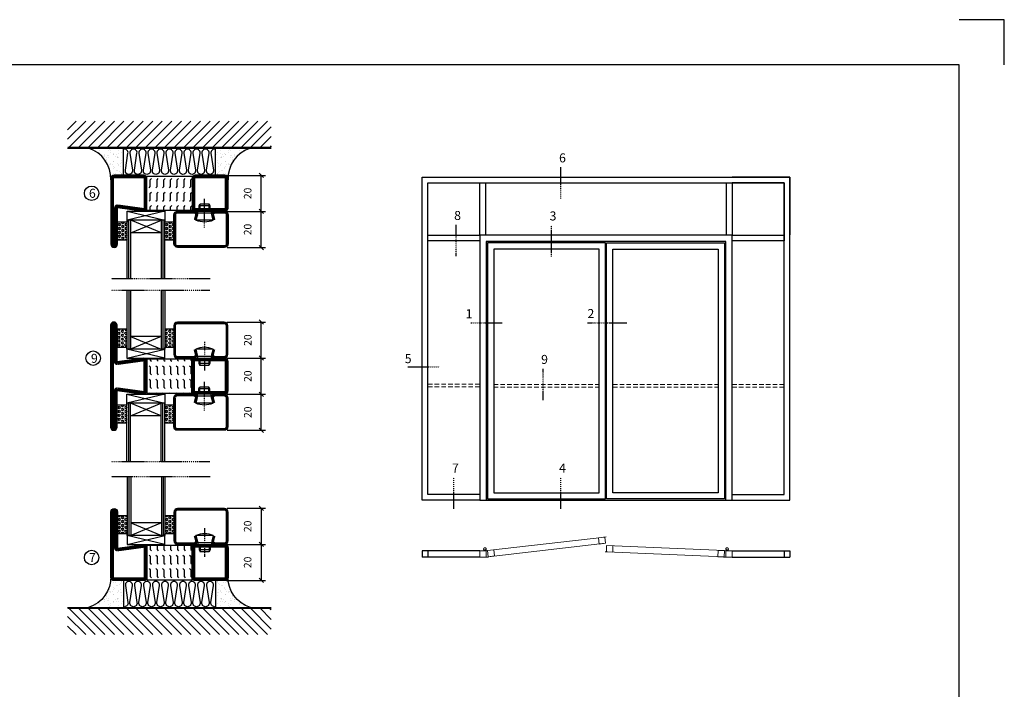
# Model space of a CAD drawing. Extents: x 0 to 1050, y 0 to 742.
# Drawn here: x 504 to 1050, y 371 to 742 of the extents above; entities that cross this region are included whole.
import ezdxf

# ---------------------------------------------------------------- set-up
doc = ezdxf.new("R2010")
doc.units = 0
doc.linetypes.add('DASHDOT', pattern=[1, 0.5, -0.25, 0, -0.25])
doc.linetypes.add('HIDDEN', pattern=[0.375, 0.25, -0.125])
doc.layers.get('0').update_dxf_attribs({"linetype": 'CONTINUOUS'})
doc.layers.get('DEFPOINTS').update_dxf_attribs({"linetype": 'CONTINUOUS'})
for name, color, linetype in [('CENTRUM', 3, 'DASHDOT'), ('DIMENSION', 2, 'CONTINUOUS'), ('FOGNINGB', 5, 'CONTINUOUS'), ('FRAME050', 6, 'CONTINUOUS'), ('GLAS_MED_FOGNING', 2, 'CONTINUOUS'), ('ISOLERING', 3, 'CONTINUOUS'), ('Måttlinje_produkt', 131, 'CONTINUOUS'), ('SPKONTUR', 7, 'CONTINUOUS'), ('STALPROFIL', 1, 'CONTINUOUS'), ('TEXT', 6, 'CONTINUOUS')]:
    doc.layers.add(name, color=color, linetype=linetype)
doc.styles.add('ROMANS', font='romans', dxfattribs={"width": 0.8})
doc.dimstyles.new('ROMANS', dxfattribs={"dimscale": 1.2, "dimtxt": 3.5, "dimasz": 2, "dimexe": 2, "dimexo": 1, "dimgap": 2, "dimtad": 1, "dimdsep": 46, "dimtxsty": 'ROMANS', "dimblk1": 'OBLIQUE', "dimblk2": 'OBLIQUE', "dimsah": 1, "dimcen": 2.5, "dimclrd": 2, "dimclre": 2, "dimclrt": 6, "dimadec": 0, "dimazin": 0, "dimtfac": 1, "dimtmove": 2, "dimatfit": 3, "dimfxl": 1, "dimtolj": 1, "dimarcsym": 0})

# ---------------------------------------------------------------- blocks, each defined once
blk = doc.blocks.new('*X21')
at = {"color": 0}
for p, q in [((-89, -51.88), (-77.52, -40.4)), ((-89, -46.57), (-82.83, -40.4)), ((-89, -41.27), (-88.13, -40.4)), ((-86.82, -55), (-72.22, -40.4)), ((-81.52, -55), (-66.92, -40.4)), ((-76.21, -55), (-61.61, -40.4)), ((-70.91, -55), (-56.31, -40.4)), ((-65.61, -55), (-51.01, -40.4)), ((-60.3, -55), (-45.7, -40.4)), ((-55, -55), (-40.4, -40.4)), ((-49.7, -55), (-35.1, -40.4)), ((-44.39, -55), (-29.79, -40.4)), ((-39.09, -55), (-24.49, -40.4)), ((-33.79, -55), (-19.19, -40.4)), ((-28.48, -55), (-13.88, -40.4)), ((-23.18, -55), (-8.58, -40.4)), ((-17.88, -55), (-3.28, -40.4)), ((-12.57, -55), (2.03, -40.4)), ((-7.27, -55), (7.33, -40.4)), ((-1.97, -55), (12.63, -40.4)), ((3.34, -55), (17.94, -40.4)), ((8.64, -55), (23.24, -40.4)), ((13.94, -55), (24, -44.94)), ((19.25, -55), (24, -50.25))]:
    blk.add_line(p, q, dxfattribs=at)
blk = doc.blocks.new('*X20')
at = {"color": 0}
for p, q in [((-6.93, -26.8), (-6.93, -26.8)), ((-6.84, -25.06), (-6.84, -25.06)), ((-6.01, -25.8), (-6.01, -25.8)), ((-6, -25.6), (-6, -25.6)), ((-5.64, -26.14), (-5.64, -26.14)), ((-5.3, -26.59), (-5.3, -26.59)), ((-4.52, -27.17), (-4.52, -27.17)), ((-2.59, -26.23), (-2.59, -26.23)), ((-1.82, -25.1), (-1.82, -25.1)), ((-1.55, -26.1), (-1.55, -26.1)), ((-0.61, -25.05), (-0.61, -25.05)), ((0, -24.05), (0, -24.05)), ((0.08, -25.88), (0.08, -25.88)), ((-6.93, -29.02), (-6.93, -29.02)), ((-6.13, -31.88), (-6.13, -31.88)), ((-5.23, -30.07), (-5.23, -30.07)), ((-5.09, -31.74), (-5.09, -31.74)), ((-4.39, -31.02), (-4.39, -31.02)), ((-4.38, -30.61), (-4.38, -30.61)), ((-3.9, -27.74), (-3.9, -27.74)), ((-3.46, -31.53), (-3.46, -31.53)), ((-2.96, -27.54), (-2.96, -27.54)), ((-1.91, -29.56), (-1.91, -29.56)), ((-1.7, -28.95), (-1.7, -28.95)), ((-1.54, -29.9), (-1.54, -29.9)), ((-1.35, -32.54), (-1.35, -32.54)), ((-0.74, -31.17), (-0.74, -31.17)), ((0.2, -31.49), (0.2, -31.49)), ((0.3, -31.03), (0.3, -31.03)), ((1, -30.06), (1, -30.06)), ((1.01, -30.83), (1.01, -30.83)), ((-6.81, -32.87), (-6.81, -32.87)), ((-6.68, -36.73), (-6.68, -36.73)), ((-5.96, -37.56), (-5.96, -37.56)), ((-5.82, -33.25), (-5.82, -33.25)), ((-4.28, -36.81), (-4.28, -36.81)), ((-4.27, -34.88), (-4.27, -34.88)), ((-3.83, -35.07), (-3.83, -35.07)), ((-3.61, -35.08), (-3.61, -35.08)), ((-3.46, -35.41), (-3.46, -35.41)), ((-3.24, -36.68), (-3.24, -36.68)), ((-2.77, -35.62), (-2.77, -35.62)), ((-1.72, -37), (-1.72, -37)), ((-1.62, -36.46), (-1.62, -36.46)), ((-1.57, -32.81), (-1.57, -32.81)), ((-1.44, -36.66), (-1.44, -36.66)), ((0.27, -37.55), (0.27, -37.55)), ((1.1, -36.1), (1.1, -36.1)), ((1.13, -34.68), (1.13, -34.68)), ((2.14, -35.97), (2.14, -35.97)), ((2.19, -33.32), (2.19, -33.32)), ((2.55, -33.65), (2.55, -33.65)), ((2.62, -35.07), (2.62, -35.07)), ((3.46, -35.61), (3.46, -35.61)), ((3.67, -36.69), (3.67, -36.69)), ((3.77, -35.75), (3.77, -35.75)), ((4.29, -35.25), (4.29, -35.25)), ((6.29, -37.07), (6.29, -37.07)), ((6.5, -37.54), (6.5, -37.54)), ((6.65, -37.41), (6.65, -37.41)), ((-4.14, -38.73), (-4.14, -38.73)), ((0.27, -38.83), (0.27, -38.83)), ((0.64, -39.16), (0.64, -39.16)), ((1.26, -38.54), (1.26, -38.54)), ((6.5, -38.47), (6.5, -38.47)), ((8.39, -39), (8.39, -39)), ((10.99, -39.98), (10.99, -39.98))]:
    blk.add_line(p, q, dxfattribs=at)
blk = doc.blocks.new('65_INF-B10')
at = {"layer": 'FOGNINGB', "const_width": 0.8}
blk.add_lwpolyline([(24, -40.4), (-89, -40.4)], dxfattribs=at)
at = {"layer": 'GLAS_MED_FOGNING'}
for p, q in [((-58, -25), (-58, -40)), ((-7, -25), (-7, -40))]:
    blk.add_line(p, q, dxfattribs=at)
for centre, start, end in [((-82.61, -23.14), 286.8568, 2.0678), ((17.61, -23.14), 177.9322, 253.1432)]:
    blk.add_arc(centre, 17.62, start, end, dxfattribs=at)
at = {"layer": 'ISOLERING'}
blk.add_lwpolyline([(-58, -39.44, 0.538866), (-55.52, -37.19), (-56.98, -27.81, -1.166667), (-53.02, -27.81), (-54.48, -37.19, 1.166667), (-50.52, -37.19), (-51.98, -27.81, -1.166667), (-48.02, -27.81), (-49.48, -37.19, 1.166667), (-45.52, -37.19), (-46.98, -27.81, -1.166667), (-43.02, -27.81), (-44.48, -37.19, 1.166667), (-40.52, -37.19), (-41.98, -27.81, -1.166667), (-38.02, -27.81), (-39.48, -37.19, 1.166667), (-35.52, -37.19), (-36.98, -27.81, -1.166667), (-33.02, -27.81), (-34.48, -37.19, 1.166667), (-30.52, -37.19), (-31.98, -27.81, -1.166667), (-28.02, -27.81), (-29.48, -37.19, 1.166667), (-25.52, -37.19), (-26.98, -27.81, -1.166667), (-23.02, -27.81), (-24.48, -37.19, 1.166667), (-20.52, -37.19), (-21.98, -27.81, -1.166667), (-18.02, -27.81), (-19.48, -37.19, 1.166667), (-15.52, -37.19), (-16.98, -27.81, -1.166667), (-13.02, -27.81), (-14.48, -37.19, 1.166667), (-10.52, -37.19), (-11.98, -27.81, -1.166667), (-8.02, -27.81), (-9.48, -37.19, 0.538866), (-7, -39.44, 0.538866)], format="xyb", dxfattribs=at)
at = {"layer": 'SPKONTUR'}
blk.add_line((24, -40), (-89, -40), dxfattribs=at)
at = {"layer": 'FOGNINGB'}
blk.add_blockref('*X21', (0, 0), dxfattribs=at)
at = {"layer": 'GLAS_MED_FOGNING', "xscale": -1}
blk.add_blockref('*X20', (-65, 0), dxfattribs=at)
at = {"layer": 'GLAS_MED_FOGNING'}
blk.add_blockref('*X20', (0, 0), dxfattribs=at)
blk = doc.blocks.new('_Oblique')
at = {"color": 0, "linetype": 'ByBlock', "lineweight": -2}
blk.add_line((-0.5, -0.5), (0.5, 0.5), dxfattribs=at)
blk = doc.blocks.new('*D56')
at = {"layer": 'DEFPOINTS', "color": 0, "transparency": 16777216}
for p in [(617.41, 636.18), (637.76, 636.18), (617.61, 616.18)]:
    blk.add_point(p, dxfattribs=at)
at = {"layer": 'GLAS_MED_FOGNING', "color": 2, "lineweight": -2, "transparency": 16777216}
for p, q in [((618.61, 636.18), (640.16, 636.18)), ((637.76, 616.18), (637.76, 636.18)), ((618.81, 616.18), (640.16, 616.18))]:
    blk.add_line(p, q, dxfattribs=at)
at = {"layer": 'GLAS_MED_FOGNING', "color": 2, "lineweight": -2, "transparency": 16777216, "xscale": 2.4, "yscale": 2.4, "zscale": 2.4}
for p, rotation in [((637.76, 636.18), 90), ((637.76, 616.18), 270)]:
    blk.add_blockref('_Oblique', p, dxfattribs=dict(at, rotation=rotation))
at = {"layer": 'GLAS_MED_FOGNING', "color": 6, "transparency": 16777216, "insert": (630.26, 626.18), "char_height": 4.2, "attachment_point": 5, "rotation": 90, "style": 'ROMANS'}
blk.add_mtext('\\A1;20', dxfattribs=at)
blk = doc.blocks.new('*D57')
at = {"layer": 'DEFPOINTS', "color": 0, "transparency": 16777216}
for p in [(617.41, 656.18), (637.76, 656.18), (619.91, 636.18)]:
    blk.add_point(p, dxfattribs=at)
at = {"layer": 'GLAS_MED_FOGNING', "color": 2, "lineweight": -2, "transparency": 16777216}
for p, q in [((618.61, 656.18), (640.16, 656.18)), ((637.76, 636.18), (637.76, 656.18)), ((621.11, 636.18), (640.16, 636.18))]:
    blk.add_line(p, q, dxfattribs=at)
at = {"layer": 'GLAS_MED_FOGNING', "color": 2, "lineweight": -2, "transparency": 16777216, "xscale": 2.4, "yscale": 2.4, "zscale": 2.4}
for p, rotation in [((637.76, 656.18), 90), ((637.76, 636.18), 270)]:
    blk.add_blockref('_Oblique', p, dxfattribs=dict(at, rotation=rotation))
at = {"layer": 'GLAS_MED_FOGNING', "color": 6, "transparency": 16777216, "insert": (630.26, 646.18), "char_height": 4.2, "attachment_point": 5, "rotation": 90, "style": 'ROMANS'}
blk.add_mtext('\\A1;20', dxfattribs=at)
blk = doc.blocks.new('*X41')
at = {"color": 0}
for p, q in [((9.06, 568.87), (9.37, 569.41)), ((9.37, 568.33), (9.06, 568.87)), ((9.37, 570.49), (9.08, 571)), ((9.37, 570.49), (10, 570.49)), ((9.37, 569.41), (10, 569.41)), ((9.37, 568.33), (10, 568.33)), ((10, 570.49), (10.29, 571)), ((10.31, 568.87), (10, 569.41)), ((10, 568.33), (10.31, 568.87)), ((10.94, 569.95), (11.25, 570.49)), ((11.25, 569.41), (10.94, 569.95)), ((10.94, 567.79), (11.25, 568.33)), ((11.25, 570.49), (11.87, 570.49)), ((11.25, 569.41), (11.87, 569.41)), ((11.25, 568.33), (11.87, 568.33)), ((11.87, 569.41), (12.19, 569.95)), ((12.19, 569.95), (11.87, 570.49)), ((12.19, 567.79), (11.87, 568.33)), ((12.81, 568.87), (13.12, 569.41)), ((13.12, 568.33), (12.81, 568.87)), ((13.12, 570.49), (12.83, 571)), ((13.12, 570.49), (13.75, 570.49)), ((13.12, 569.41), (13.75, 569.41)), ((13.12, 568.33), (13.75, 568.33)), ((13.75, 570.49), (14, 570.93)), ((14, 568.98), (13.75, 569.41)), ((13.75, 568.33), (14, 568.76)), ((9.06, 566.71), (9.37, 567.25)), ((9.37, 566.16), (9.06, 566.71)), ((9.06, 564.54), (9.37, 565.08)), ((9.37, 564), (9.06, 564.54)), ((9.06, 562.38), (9.37, 562.92)), ((9.37, 567.25), (10, 567.25)), ((9.37, 566.16), (10, 566.16)), ((9.37, 565.08), (10, 565.08)), ((9.37, 564), (10, 564)), ((9.37, 562.92), (10, 562.92)), ((10.31, 566.71), (10, 567.25)), ((10, 566.16), (10.31, 566.71)), ((10.31, 564.54), (10, 565.08)), ((10, 564), (10.31, 564.54)), ((10.31, 562.38), (10, 562.92)), ((11.25, 567.25), (10.94, 567.79)), ((10.94, 565.62), (11.25, 566.16)), ((11.25, 565.08), (10.94, 565.62)), ((10.94, 563.46), (11.25, 564)), ((11.25, 562.92), (10.94, 563.46)), ((11.25, 567.25), (11.87, 567.25)), ((11.25, 566.16), (11.87, 566.16)), ((11.25, 565.08), (11.87, 565.08)), ((11.25, 564), (11.87, 564)), ((11.25, 562.92), (11.87, 562.92)), ((11.87, 567.25), (12.19, 567.79)), ((11.87, 565.08), (12.19, 565.62)), ((11.87, 562.92), (12.19, 563.46)), ((12.19, 565.62), (11.87, 566.16)), ((12.19, 563.46), (11.87, 564)), ((12.81, 566.71), (13.12, 567.25)), ((13.12, 566.16), (12.81, 566.71)), ((12.81, 564.54), (13.12, 565.08)), ((13.12, 564), (12.81, 564.54)), ((12.81, 562.38), (13.12, 562.92)), ((13.12, 567.25), (13.75, 567.25)), ((13.12, 566.16), (13.75, 566.16)), ((13.12, 565.08), (13.75, 565.08)), ((13.12, 564), (13.75, 564)), ((13.12, 562.92), (13.75, 562.92)), ((14, 566.81), (13.75, 567.25)), ((13.75, 566.16), (14, 566.6)), ((14, 564.65), (13.75, 565.08)), ((13.75, 564), (14, 564.43)), ((14, 562.48), (13.75, 562.92)), ((9.37, 561.83), (9.06, 562.38)), ((9.37, 561.83), (10, 561.83)), ((10, 561.83), (10.31, 562.38)), ((10.94, 561.29), (11.25, 561.83)), ((11.11, 561), (10.94, 561.29)), ((11.25, 561.83), (11.87, 561.83)), ((12.19, 561.29), (11.87, 561.83)), ((12.02, 561), (12.19, 561.29)), ((13.12, 561.83), (12.81, 562.38)), ((13.12, 561.83), (13.75, 561.83)), ((13.75, 561.83), (14, 562.27))]:
    blk.add_line(p, q, dxfattribs=at)
blk = doc.blocks.new('SP40020')
at = {"layer": 'CENTRUM'}
blk.add_line((-13, 34.07), (-13, 18), dxfattribs=at)
at = {"layer": 'GLAS_MED_FOGNING'}
for p, q in [((-8.2, 30), (-17.8, 30)), ((-17.8, 30), (-16.73, 26)), ((-8.2, 30), (-9.27, 26)), ((-9.27, 26), (-16.73, 26)), ((-16.73, 26), (-16.73, 25)), ((-16, 23.5), (-16, 22)), ((-10, 22), (-16, 22)), ((-16, 22), (-15.5, 21)), ((-15.5, 23.5), (-15.5, 21)), ((-10.5, 23.5), (-10.5, 21)), ((-10, 22), (-10.5, 21)), ((-10, 23.5), (-10, 22)), ((-9.27, 26), (-9.27, 25)), ((-10.5, 21), (-15.5, 21))]:
    blk.add_line(p, q, dxfattribs=at)
blk.add_arc((-13, 18.93), 12.07, 66.5445, 113.4555, dxfattribs=at)
blk = doc.blocks.new('SP43020')
at = {"layer": 'SPKONTUR'}
blk.add_lwpolyline([(-8.2, 30), (-9, 27, 0.414214), (-7, 25), (-2, 25, 0.414214), (0, 27), (0, 43, 0.414214), (-2, 45), (-28, 45, 0.414214), (-30, 43), (-30, 27, 0.414214), (-28, 25), (-19, 25, 0.414214), (-17, 27), (-17.8, 30)], format="xyb", dxfattribs=at)
at = {"layer": 'STALPROFIL', "const_width": 1.25}
blk.add_lwpolyline([(-7.59, 29.84), (-8.37, 26.93, 0.398381), (-7, 25.62), (-2, 25.62, 0.414214), (-0.62, 27), (-0.62, 43, 0.414214), (-2, 44.38), (-28, 44.38, 0.414214), (-29.37, 43), (-29.37, 27, 0.414214), (-28, 25.62), (-19, 25.62, 0.398381), (-17.63, 26.93), (-18.41, 29.84)], format="xyb", dxfattribs=at)
at = {"layer": 'GLAS_MED_FOGNING'}
blk.add_blockref('SP40020', (0, 0), dxfattribs=at)
blk = doc.blocks.new('*X40')
at = {"color": 0}
for p, q in [((110.31, 568.87), (110.62, 569.41)), ((110.62, 568.33), (110.31, 568.87)), ((110.62, 570.49), (110.33, 571)), ((110.62, 570.49), (111.25, 570.49)), ((110.62, 569.41), (111.25, 569.41)), ((110.62, 568.33), (111.25, 568.33)), ((111.25, 570.49), (111.54, 571)), ((111.56, 568.87), (111.25, 569.41)), ((111.25, 568.33), (111.56, 568.87)), ((112.19, 569.95), (112.5, 570.49)), ((112.5, 569.41), (112.19, 569.95)), ((112.19, 567.79), (112.5, 568.33)), ((112.5, 570.49), (113.12, 570.49)), ((112.5, 569.41), (113.12, 569.41)), ((112.5, 568.33), (113.12, 568.33)), ((113.12, 569.41), (113.44, 569.95)), ((113.44, 569.95), (113.12, 570.49)), ((113.44, 567.79), (113.12, 568.33)), ((114.06, 568.87), (114.37, 569.41)), ((114.37, 568.33), (114.06, 568.87)), ((114.37, 570.49), (114.08, 571)), ((114.37, 570.49), (115, 570.49)), ((114.37, 569.41), (115, 569.41)), ((114.37, 568.33), (115, 568.33)), ((115, 570.49), (115, 570.49)), ((115, 568.33), (115, 568.33)), ((110.31, 566.71), (110.62, 567.25)), ((110.62, 566.16), (110.31, 566.71)), ((110.31, 564.54), (110.62, 565.08)), ((110.62, 564), (110.31, 564.54)), ((110.31, 562.38), (110.62, 562.92)), ((110.62, 567.25), (111.25, 567.25)), ((110.62, 566.16), (111.25, 566.16)), ((110.62, 565.08), (111.25, 565.08)), ((110.62, 564), (111.25, 564)), ((110.62, 562.92), (111.25, 562.92)), ((111.56, 566.71), (111.25, 567.25)), ((111.25, 566.16), (111.56, 566.71)), ((111.56, 564.54), (111.25, 565.08)), ((111.25, 564), (111.56, 564.54)), ((111.56, 562.38), (111.25, 562.92)), ((112.5, 567.25), (112.19, 567.79)), ((112.19, 565.62), (112.5, 566.16)), ((112.5, 565.08), (112.19, 565.62)), ((112.19, 563.46), (112.5, 564)), ((112.5, 562.92), (112.19, 563.46)), ((112.5, 567.25), (113.12, 567.25)), ((112.5, 566.16), (113.12, 566.16)), ((112.5, 565.08), (113.12, 565.08)), ((112.5, 564), (113.12, 564)), ((112.5, 562.92), (113.12, 562.92)), ((113.12, 567.25), (113.44, 567.79)), ((113.12, 565.08), (113.44, 565.62)), ((113.12, 562.92), (113.44, 563.46)), ((113.44, 565.62), (113.12, 566.16)), ((113.44, 563.46), (113.12, 564)), ((114.06, 566.71), (114.37, 567.25)), ((114.37, 566.16), (114.06, 566.71)), ((114.06, 564.54), (114.37, 565.08)), ((114.37, 564), (114.06, 564.54)), ((114.06, 562.38), (114.37, 562.92)), ((114.37, 567.25), (115, 567.25)), ((114.37, 566.16), (115, 566.16)), ((114.37, 565.08), (115, 565.08)), ((114.37, 564), (115, 564)), ((114.37, 562.92), (115, 562.92)), ((115, 566.16), (115, 566.16)), ((115, 564), (115, 564)), ((110.62, 561.83), (110.31, 562.38)), ((110.62, 561.83), (111.25, 561.83)), ((111.25, 561.83), (111.56, 562.38)), ((112.19, 561.29), (112.5, 561.83)), ((112.36, 561), (112.19, 561.29)), ((112.5, 561.83), (113.12, 561.83)), ((113.44, 561.29), (113.12, 561.83)), ((113.27, 561), (113.44, 561.29)), ((114.37, 561.83), (114.06, 562.38)), ((114.37, 561.83), (115, 561.83)), ((115, 561.83), (115, 561.83))]:
    blk.add_line(p, q, dxfattribs=at)
blk = doc.blocks.new('65_SP43020DK')
at = {"layer": 'CENTRUM'}
blk.add_line((-10, 62.5), (-65, 62.5), dxfattribs=at)
at = {"layer": 'GLAS_MED_FOGNING'}
for p, q in [((-56, 62.5), (-56, 30)), ((-55, 62.5), (-55, 30)), ((-54, 62.5), (-54, 30)), ((-37, 62.5), (-37, 30)), ((-36, 62.5), (-36, 30)), ((-35, 62.5), (-35, 30)), ((-56, 40.999), (-61.4, 40.999)), ((-61.4, 40.999), (-61.4, 30.999)), ((-35, 40.999), (-35, 30.999)), ((-30, 40.999), (-35, 40.999)), ((-30, 40.999), (-30, 30.999)), ((-37, 37), (-54, 30)), ((-54, 37), (-37, 30)), ((-37, 37), (-54, 37)), ((-56, 30.999), (-61.4, 30.999)), ((-56, 30), (-56, 31)), ((-35, 25), (-56, 30)), ((-56, 25), (-35, 30)), ((-35, 30), (-56, 30)), ((-56, 30), (-56, 25)), ((-35, 30), (-35, 30.999)), ((-30, 30.999), (-35, 30.999)), ((-35, 25), (-35, 30)), ((-56, 25), (-35, 25))]:
    blk.add_line(p, q, dxfattribs=at)
for name, p in [('*X41', (-70, -530)), ('*X40', (-145, -530))]:
    blk.add_blockref(name, p, dxfattribs=at)
at = {"layer": 'TEXT'}
blk.add_blockref('SP43020', (0, 0), dxfattribs=at)
blk = doc.blocks.new('Isolator_20_25')
at = {"layer": 'DIMENSION'}
h = blk.add_hatch(dxfattribs=at)
h.set_pattern_fill('FLEX', color=256, scale=15, style=0)
h.set_pattern_definition([(0, (-7720, -2855), (0, 3.75), [3.75, -3.75]), (45, (-7716.25, -2855), (2e-16, 3.75), [0.9375, -3.4283009, 0.9375, -5.3033009])])
h.paths.add_polyline_path([(9.5, 25), (-9.5, 25), (-9.5, 0), (9.5, 0)])
at = {"layer": 'GLAS_MED_FOGNING'}
blk.add_lwpolyline([(-9.5, 0), (9.5, 0), (9.5, 25), (-9.5, 25)], close=True, dxfattribs=at)
blk = doc.blocks.new('56521_20')
at = {"layer": 'SPKONTUR'}
for points in [[(-8.2, 45, -0.4142136), (-10, 46.8), (-10, 63.2, -0.4142136), (-8.2, 65), (8.2, 65, -0.4142136), (10, 63.2), (10, 46.8, -0.4142136), (8.2, 45)], [(-8, 3.6), (-10, 18.2, -0.4142136), (-8.2, 20), (8.2, 20, -0.4142136), (10, 18.2), (10, 1.8, -0.4142136), (8.2, 0), (-28.2, 0, -0.4142136), (-30, 1.8), (-30, 1.801, -0.4142136), (-28.201, 3.6)]]:
    blk.add_lwpolyline(points, format="xyb", close=True, dxfattribs=at)
at = {"layer": 'STALPROFIL', "const_width": 1.8}
for points in [[(-8.2, 45.9, -0.4142136), (-9.1, 46.8), (-9.1, 63.2, -0.4142136), (-8.2, 64.1), (8.2, 64.1, -0.4142136), (9.1, 63.2), (9.1, 46.8, -0.4142136), (8.2, 45.9)], [(-7.1, 3.6), (-9.1, 18.2, -0.4142136), (-8.2, 19.1), (8.2, 19.1, -0.4142136), (9.1, 18.2), (9.1, 1.8, -0.4142136), (8.2, 0.9), (-28.2, 0.9, -0.4142136), (-29.1, 1.801, -0.4142136), (-28.201, 2.7), (-8, 2.7, 0.4142136)]]:
    blk.add_lwpolyline(points, format="xyb", close=True, dxfattribs=at)
at = {"layer": 'DIMENSION'}
blk.add_blockref('Isolator_20_25', (0, 20), dxfattribs=at)
blk = doc.blocks.new('*D69')
at = {"layer": 'DEFPOINTS', "color": 0, "transparency": 16777216}
for p in [(617.61, 471.62), (617.41, 451.62), (637.76, 451.62)]:
    blk.add_point(p, dxfattribs=at)
at = {"layer": 'GLAS_MED_FOGNING', "color": 2, "lineweight": -2, "transparency": 16777216}
for p, q in [((618.81, 471.62), (640.16, 471.62)), ((637.76, 471.62), (637.76, 451.62)), ((618.61, 451.62), (640.16, 451.62))]:
    blk.add_line(p, q, dxfattribs=at)
at = {"layer": 'GLAS_MED_FOGNING', "color": 2, "lineweight": -2, "transparency": 16777216, "xscale": 2.4, "yscale": 2.4, "zscale": 2.4}
for p, rotation in [((637.76, 471.62), 90), ((637.76, 451.62), 270)]:
    blk.add_blockref('_Oblique', p, dxfattribs=dict(at, rotation=rotation))
at = {"layer": 'GLAS_MED_FOGNING', "color": 6, "transparency": 16777216, "insert": (630.26, 461.62), "char_height": 4.2, "attachment_point": 5, "rotation": 90, "style": 'ROMANS'}
blk.add_mtext('\\A1;20', dxfattribs=at)
blk = doc.blocks.new('*D70')
at = {"layer": 'DEFPOINTS', "color": 0, "transparency": 16777216}
for p in [(619.91, 451.62), (617.41, 431.62), (637.76, 431.62)]:
    blk.add_point(p, dxfattribs=at)
at = {"layer": 'GLAS_MED_FOGNING', "color": 2, "lineweight": -2, "transparency": 16777216}
for p, q in [((621.11, 451.62), (640.16, 451.62)), ((637.76, 451.62), (637.76, 431.62)), ((618.61, 431.62), (640.16, 431.62))]:
    blk.add_line(p, q, dxfattribs=at)
at = {"layer": 'GLAS_MED_FOGNING', "color": 2, "lineweight": -2, "transparency": 16777216, "xscale": 2.4, "yscale": 2.4, "zscale": 2.4}
for p, rotation in [((637.76, 451.62), 90), ((637.76, 431.62), 270)]:
    blk.add_blockref('_Oblique', p, dxfattribs=dict(at, rotation=rotation))
at = {"layer": 'GLAS_MED_FOGNING', "color": 6, "transparency": 16777216, "insert": (630.26, 441.62), "char_height": 4.2, "attachment_point": 5, "rotation": 90, "style": 'ROMANS'}
blk.add_mtext('\\A1;20', dxfattribs=at)
blk = doc.blocks.new('*U88')
at = {"layer": 'STALPROFIL'}
for points in [[(0, 0), (-500, 0), (-500, 2800), (0, 2800)], [(0, 50), (-450, 50), (-450, 2750), (0, 2750)]]:
    blk.add_lwpolyline(points, dxfattribs=at)
blk = doc.blocks.new('*U87')
at = {"layer": 'STALPROFIL'}
for points in [[(0, 0), (500, 0), (500, 2800), (0, 2800)], [(0, 50), (450, 50), (450, 2750), (0, 2750)]]:
    blk.add_lwpolyline(points, dxfattribs=at)
blk = doc.blocks.new('*U89')
at = {"layer": 'STALPROFIL'}
for points in [[(0, 0), (0, 500), (3187.5, 500), (3187.5, 0)], [(50, 0), (50, 450), (3137.5, 450), (3137.5, 0)]]:
    blk.add_lwpolyline(points, dxfattribs=at)
blk = doc.blocks.new('*U110')
at = {"layer": 'STALPROFIL'}
blk.add_lwpolyline([(-25, -203), (-25, 250), (25, 250), (25, -203), (-25, -203)], close=True, dxfattribs=at)
blk = doc.blocks.new('*U90')
at = {"layer": 'STALPROFIL'}
blk.add_lwpolyline([(200, -25), (-250, -25), (-250, 25), (200, 25), (200, -25)], close=True, dxfattribs=at)
blk = doc.blocks.new('*U86')
at = {"layer": 'STALPROFIL'}
blk.add_lwpolyline([(-25, -203.2), (-25, 250), (25, 250), (25, -203.2), (-25, -203.2)], close=True, dxfattribs=at)
blk = doc.blocks.new('elevation')
at = {"color": 1}
for p, q in [((-33.1, 5.62), (-1.1, 5.62)), ((-4.3, 5.62), (-4.3, 2.12)), ((-1.1, 5.62), (-1.1, 2.12)), ((-33.1, 2.12), (-1.1, 2.12))]:
    blk.add_line(p, q, dxfattribs=at)
blk = doc.blocks.new('*D93')
at = {"layer": 'DEFPOINTS', "color": 0, "transparency": 16777216}
for p in [(617.47, 554.85), (637.81, 554.85), (617.67, 534.85)]:
    blk.add_point(p, dxfattribs=at)
at = {"layer": 'GLAS_MED_FOGNING', "color": 2, "lineweight": -2, "transparency": 16777216}
for p, q in [((618.67, 554.85), (640.21, 554.85)), ((637.81, 534.85), (637.81, 554.85)), ((618.87, 534.85), (640.21, 534.85))]:
    blk.add_line(p, q, dxfattribs=at)
at = {"layer": 'GLAS_MED_FOGNING', "color": 2, "lineweight": -2, "transparency": 16777216, "xscale": 2.4, "yscale": 2.4, "zscale": 2.4}
for p, rotation in [((637.81, 554.85), 90), ((637.81, 534.85), 270)]:
    blk.add_blockref('_Oblique', p, dxfattribs=dict(at, rotation=rotation))
at = {"layer": 'GLAS_MED_FOGNING', "color": 6, "transparency": 16777216, "insert": (630.31, 544.85), "char_height": 4.2, "attachment_point": 5, "rotation": 90, "style": 'ROMANS'}
blk.add_mtext('\\A1;20', dxfattribs=at)
blk = doc.blocks.new('*D94')
at = {"layer": 'DEFPOINTS', "color": 0, "transparency": 16777216}
for p in [(617.47, 574.85), (637.81, 574.85), (619.97, 554.85)]:
    blk.add_point(p, dxfattribs=at)
at = {"layer": 'GLAS_MED_FOGNING', "color": 2, "lineweight": -2, "transparency": 16777216}
for p, q in [((618.67, 574.85), (640.21, 574.85)), ((637.81, 554.85), (637.81, 574.85)), ((621.17, 554.85), (640.21, 554.85))]:
    blk.add_line(p, q, dxfattribs=at)
at = {"layer": 'GLAS_MED_FOGNING', "color": 2, "lineweight": -2, "transparency": 16777216, "xscale": 2.4, "yscale": 2.4, "zscale": 2.4}
for p, rotation in [((637.81, 574.85), 90), ((637.81, 554.85), 270)]:
    blk.add_blockref('_Oblique', p, dxfattribs=dict(at, rotation=rotation))
at = {"layer": 'GLAS_MED_FOGNING', "color": 6, "transparency": 16777216, "insert": (630.31, 564.85), "char_height": 4.2, "attachment_point": 5, "rotation": 90, "style": 'ROMANS'}
blk.add_mtext('\\A1;20', dxfattribs=at)
blk = doc.blocks.new('56522_20')
at = {"layer": 'SPKONTUR'}
for points in [[(-8.2, 45, -0.4142136), (-10, 46.8), (-10, 63.2, -0.4142136), (-8.2, 65), (8.2, 65, -0.4142136), (10, 63.2), (10, 46.8, -0.4142136), (8.2, 45)], [(0, 0), (28.2, 0, 0.4142136), (30, 1.8), (30, 1.801, 0.4142136), (28.201, 3.6), (8, 3.6), (10, 18.2, 0.4142136), (8.2, 20), (0, 20), (-8.2, 20, 0.4142136), (-10, 18.2), (-8, 3.6), (-28.201, 3.6, 0.4142136), (-30, 1.801), (-30, 1.8, 0.4142136), (-28.2, 0)]]:
    blk.add_lwpolyline(points, format="xyb", close=True, dxfattribs=at)
at = {"layer": 'STALPROFIL', "const_width": 1.8}
for points in [[(-8.2, 45.9, -0.4142136), (-9.1, 46.8), (-9.1, 63.2, -0.4142136), (-8.2, 64.1), (8.2, 64.1, -0.4142136), (9.1, 63.2), (9.1, 46.8, -0.4142136), (8.2, 45.9)], [(0, 0.9), (28.2, 0.9, 0.4142136), (29.1, 1.801, 0.4142136), (28.201, 2.7), (8, 2.7, -0.4142136), (7.1, 3.6), (9.1, 18.2, 0.4142136), (8.2, 19.1), (0, 19.1), (-8.2, 19.1, 0.4142136), (-9.1, 18.2), (-7.1, 3.6, -0.4142136), (-8, 2.7), (-28.201, 2.7, 0.4142136), (-29.1, 1.8, 0.4142136), (-28.2, 0.9)]]:
    blk.add_lwpolyline(points, format="xyb", close=True, dxfattribs=at)
at = {"layer": 'DIMENSION'}
blk.add_blockref('Isolator_20_25', (0, 20), dxfattribs=at)
blk = doc.blocks.new('*D95')
at = {"layer": 'DEFPOINTS', "color": 0, "transparency": 16777216}
for p in [(617.47, 534.85), (637.81, 534.85), (617.67, 514.85)]:
    blk.add_point(p, dxfattribs=at)
at = {"layer": 'GLAS_MED_FOGNING', "color": 2, "lineweight": -2, "transparency": 16777216}
for p, q in [((618.67, 534.85), (640.21, 534.85)), ((637.81, 514.85), (637.81, 534.85)), ((618.87, 514.85), (640.21, 514.85))]:
    blk.add_line(p, q, dxfattribs=at)
at = {"layer": 'GLAS_MED_FOGNING', "color": 2, "lineweight": -2, "transparency": 16777216, "xscale": 2.4, "yscale": 2.4, "zscale": 2.4}
for p, rotation in [((637.81, 534.85), 90), ((637.81, 514.85), 270)]:
    blk.add_blockref('_Oblique', p, dxfattribs=dict(at, rotation=rotation))
at = {"layer": 'GLAS_MED_FOGNING', "color": 6, "transparency": 16777216, "insert": (630.31, 524.85), "char_height": 4.2, "attachment_point": 5, "rotation": 90, "style": 'ROMANS'}
blk.add_mtext('\\A1;20', dxfattribs=at)
blk = doc.blocks.new('*U109')
at = {"layer": 'GLAS_MED_FOGNING', "lineweight": 5}
for points in [[(29.2, -400), (34.8, -400), (31.8, -398.6), (31.7, -397.8, -0.267949)], [(52.4, -398.7), (46.9, -399.3), (49.7, -397.5), (49.7, -396.7, 0.267949)], [(1948.6, -399.5), (1954.1, -399.8), (1951.2, -398.2), (1951.1, -397.4, -0.267949)], [(1970.8, -400), (1965.2, -400), (1968.2, -398.6), (1968.3, -397.8, 0.267949)]]:
    blk.add_hatch(color=256, dxfattribs=at).paths.add_polyline_path(points)
for p, q in [((31.8, -398.6), (30.1, -386.7)), ((49.7, -397.5), (50, -385.6)), ((1951.2, -398.2), (1950, -386.3)), ((1968.2, -398.6), (1969.9, -386.7)), ((34.8, -400), (31.8, -398.6)), ((45.1, -393.9), (34.8, -400)), ((35.9, -394.4), (46.9, -399.3)), ((46.9, -399.3), (49.7, -397.5)), ((1954.1, -399.8), (1951.2, -398.2)), ((1964.7, -394.1), (1954.1, -399.8)), ((1954.9, -393.9), (1965.2, -400)), ((1965.2, -400), (1968.2, -398.6))]:
    blk.add_line(p, q, dxfattribs=at)
for centre, radius, start, end in [((40, -385.3), 10, 300.55691, 188.08449), ((40, -385.3), 10, 300.55691, 188.08449), ((40, -385.3), 10, 351.91551, 239.44309), ((40, -385.3), 10, 351.91551, 239.44309), ((40, -385.3), 10, 188.08449, 300.55691), ((40, -385.3), 10, 239.44309, 351.91551), ((1960, -385.3), 10, 351.91551, 239.44309), ((1960, -385.3), 10, 351.91551, 239.44309), ((1960, -385.3), 10, 300.55691, 188.08449), ((1960, -385.3), 10, 300.55691, 188.08449), ((1960, -385.3), 10, 188.08449, 300.55691), ((1960, -385.3), 10, 239.44309, 351.91551), ((28.5, -396.8), 3.32, 282.34914, 342.34914), ((52.7, -395.4), 3.32, 204.18659, 264.18659), ((1948, -396.2), 3.32, 279.83622, 339.83622), ((1971.5, -396.8), 3.32, 197.65086, 257.65086)]:
    blk.add_arc(centre, radius, start, end, dxfattribs=at)
at = {"layer": 'STALPROFIL'}
blk.add_line((0, 0), (2000, 0), dxfattribs=at)
at = {"layer": 'STALPROFIL', "lineweight": 0}
for p, q in [((1000.4, -290.1), (980.5, -292.3)), ((61.5, -397.6), (41.7, -399.9)), ((50, -450), (70, -450)), ((993.1, -407.6), (1013.1, -408.5)), ((1950, -450), (1930, -450)), ((1939.4, -399.1), (1959.4, -400))]:
    blk.add_line(p, q, dxfattribs=at)
at = {"layer": 'STALPROFIL'}
for points in [[(2000, 0), (2000, 2100), (0, 2100), (0, 0)], [(1950, 0), (1950, 2050), (50, 2050), (50, 0)]]:
    blk.add_lwpolyline(points, dxfattribs=at)
for points in [[(60, 10), (995, 10), (995, 2040), (60, 2040)], [(1940, 10), (1005, 10), (1005, 2040), (1940, 2040)], [(110, 60), (945, 60), (945, 1990), (110, 1990)], [(1890, 60), (1055, 60), (1055, 1990), (1890, 1990)]]:
    blk.add_lwpolyline(points, close=True, dxfattribs=at)
at = {"layer": 'STALPROFIL', "lineweight": 0}
for points in [[(67.2, -447.3), (996.2, -340.9), (990.5, -291.2), (61.5, -397.6)], [(990.5, -291.2), (940.8, -296.9), (946.5, -346.6), (996.2, -340.9)], [(1005.3, -358.1), (1055.2, -360.3), (1053, -410.3), (1003.1, -408.1)], [(1937.2, -449.1), (1003.1, -408.1), (1005.3, -358.1), (1939.4, -399.1)], [(0, -400), (50, -400), (50, -450), (0, -450)], [(61.5, -397.6), (111.2, -391.9), (116.9, -441.6), (67.2, -447.3)], [(1939.4, -399.1), (1889.4, -396.9), (1887.2, -446.9), (1937.2, -449.1)], [(2000, -400), (1950, -400), (1950, -450), (2000, -450)]]:
    blk.add_lwpolyline(points, close=True, dxfattribs=at)

msp = doc.modelspace()

# ---------------------------------------------------------------- linework, layer by layer
at = {"layer": 'CENTRUM'}
for p, q in [((804.045, 643.318), (804.045, 660.818)), ((745.847, 611.384), (745.847, 628.884)), ((798.789, 611.118), (798.789, 628.618)), ((754.031, 574.501), (771.531, 574.501)), ((818.782, 574.501), (840.622, 574.501)), ((719.175, 550.101), (736.675, 550.101)), ((794.103, 531.568), (794.103, 549.068)), ((744.643, 471.357), (744.643, 488.857)), ((804.045, 471.357), (804.045, 488.857))]:
    msp.add_line(p, q, dxfattribs=at)
at = {"layer": 'FRAME050', "color": 5}
for p, q in [((1050, 742.5), (1025, 742.5)), ((1050, 717.5), (1050, 742.5)), ((1025, 717.5), (25, 717.5)), ((1025, 25), (1025, 717.5))]:
    msp.add_line(p, q, dxfattribs=at)
at = {"layer": 'GLAS_MED_FOGNING'}
for centre in [(543.69, 646.25), (544.559, 554.849), (543.69, 444.307)]:
    msp.add_circle(centre, 4, dxfattribs=at)
at = {"layer": 'Måttlinje_produkt', "linetype": 'HIDDEN', "lineweight": 13, "ltscale": 10}
for p, q in [((730.243, 540.518), (759.043, 540.518)), ((730.243, 539.018), (759.043, 539.018)), ((766.743, 540.318), (825.193, 540.318)), ((766.743, 538.818), (825.193, 538.818)), ((832.893, 540.318), (891.343, 540.318)), ((832.893, 538.818), (891.343, 538.818)), ((899.043, 540.318), (927.843, 540.318)), ((899.043, 538.818), (927.843, 538.818))]:
    msp.add_line(p, q, dxfattribs=at)

# ---------------------------------------------------------------- block references
at = {"rotation": 180}
msp.add_blockref('65_INF-B10', (554.39, 631.25), dxfattribs=at)
at = {"xscale": 0.06400000000000002, "yscale": 0.06400000000000002, "zscale": 0.06400000000000002}
for name, p in [('*U88', (759.043, 476.068)), ('*U89', (727.043, 623.268)), ('*U110', (760.643, 636.06)), ('*U86', (897.443, 636.075)), ('*U87', (899.043, 476.068)), ('*U90', (746.243, 621.468)), ('*U90', (915.043, 621.468))]:
    msp.add_blockref(name, p, dxfattribs=at)
at = {"lineweight": 0, "xscale": 0.06999999999999999, "yscale": 0.06999999999999999, "zscale": 0.06999999999999999}
msp.add_blockref('*U109', (759.043, 476.068), dxfattribs=at)
at = {"xscale": -1}
for name, p in [('elevation', (725.942, 442.445)), ('65_INF-B10', (554.39, 456.548))]:
    msp.add_blockref(name, p, dxfattribs=at)
msp.add_blockref('elevation', (932.143, 442.445))
at = {"layer": 'DIMENSION', "xscale": -1, "rotation": 270}
msp.add_blockref('56521_20', (554.391, 646.288), dxfattribs=at)
at = {"layer": 'DIMENSION', "rotation": 270}
for name, p in [('56522_20', (554.257, 544.849)), ('56521_20', (554.391, 441.509))]:
    msp.add_blockref(name, p, dxfattribs=at)
at = {"layer": 'GLAS_MED_FOGNING', "xscale": -1, "rotation": 180}
for p in [(619.39, 661.288), (619.257, 559.849)]:
    msp.add_blockref('65_SP43020DK', p, dxfattribs=at)
at = {"layer": 'GLAS_MED_FOGNING'}
for p in [(619.258, 529.849), (619.39, 426.509)]:
    msp.add_blockref('65_SP43020DK', p, dxfattribs=at)

# ---------------------------------------------------------------- texts
at = {"layer": 'CENTRUM', "char_height": 5, "width": 7.5, "attachment_point": 1, "style": 'ROMANS'}
for s, insert in [('{\\C6;6}', (803.005, 668.397)), ('{\\C6;6}', (542.22, 648.759)), ('{\\C6;8}', (744.808, 636.463)), ('{\\C6;3}', (797.749, 636.197)), ('{\\C6;1}', (751.191, 582.001)), ('{\\C6;2}', (818.782, 582.077)), ('{\\C6;9}', (543.309, 557.245)), ('{\\C6;5}', (717.411, 557.072)), ('{\\C6;9}', (793.063, 556.647)), ('{\\C6;7}', (743.603, 496.436)), ('{\\C6;4}', (803.005, 496.436)), ('{\\C6;7}', (542.22, 446.816))]:
    msp.add_mtext(s, dxfattribs=dict(at, insert=insert))

# ---------------------------------------------------------------- dimensions: what is measured, and where the dimension line sits
at = {"layer": 'GLAS_MED_FOGNING'}
for base, p1, p2, angle, picture, middle in [((637.759, 656.183), (619.915, 636.183), (617.415, 656.183), 90, '*D57', (630.259, 646.183)), ((637.759, 636.183), (617.614, 616.183), (617.415, 636.183), 90, '*D56', (630.259, 626.183)), ((637.811, 574.849), (619.967, 554.849), (617.467, 574.849), 90, '*D94', (630.311, 564.849)), ((637.811, 554.849), (617.666, 534.849), (617.467, 554.849), 90, '*D93', (630.311, 544.849)), ((637.811, 534.849), (617.666, 514.849), (617.467, 534.849), 90, '*D95', (630.311, 524.849)), ((637.759, 451.615), (617.614, 471.615), (617.415, 451.615), 270, '*D69', (630.259, 461.615)), ((637.759, 431.615), (619.915, 451.615), (617.415, 431.615), 270, '*D70', (630.259, 441.615))]:
    dim = msp.add_linear_dim(base=base, p1=p1, p2=p2, angle=angle, dimstyle='ROMANS', dxfattribs=at)
    dim.commit()
    dim.dimension.update_dxf_attribs({"geometry": picture, "text_midpoint": middle, "dimtype": 160})

doc.saveas('drawing.dxf')
